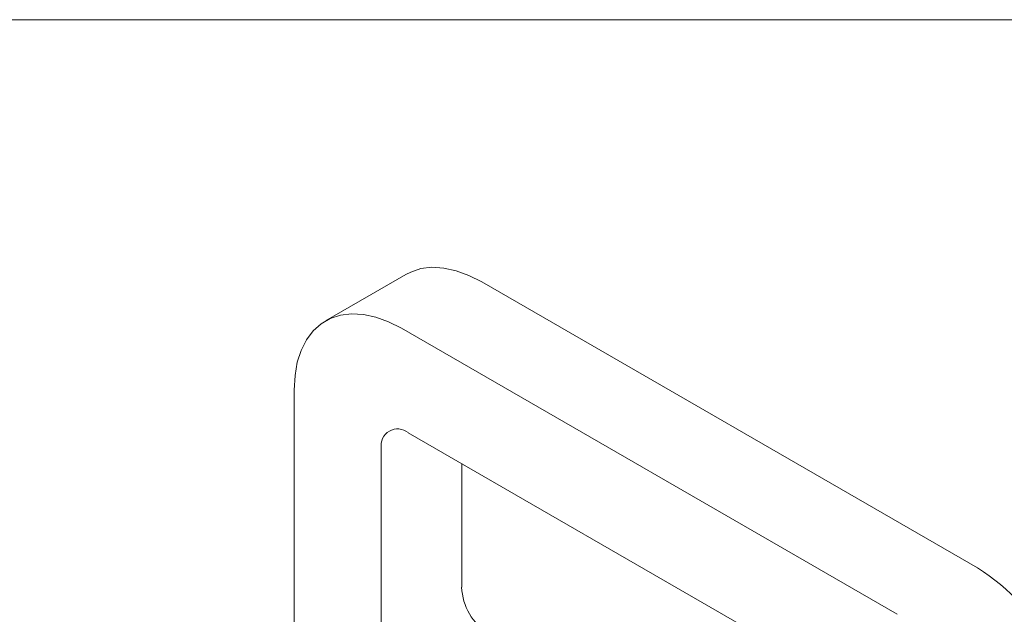
# Model space of a CAD drawing. Units: inches. Extents: x 0.4 to 33.6, y 0.3 to 21.6.
# Drawn here: x 22.5 to 24.1, y 20.4 to 21.4 of the extents above; entities that cross this region are included whole.
import ezdxf

# ---------------------------------------------------------------- set-up
doc = ezdxf.new("R2010")
doc.units = ezdxf.units.IN
doc.header["$MEASUREMENT"] = 0
doc.linetypes.add('SLD-Solid', pattern=[0])
doc.layers.add('FORMAT', color=7, linetype='SLD-Solid', lineweight=15)

msp = doc.modelspace()

# ---------------------------------------------------------------- linework, layer by layer
at = {"color": 7, "linetype": 'SLD-Solid', "lineweight": 15}
for p, q in [((23.1386, 20.9558), (23.006, 20.8793)), ((24.0812, 20.4714), (23.2636, 20.9434)), ((23.9486, 20.3949), (23.131, 20.8669)), ((22.9543, 20.7648), (22.9543, 19.928)), ((23.9376, 20.2354), (23.1421, 20.6946)), ((23.0979, 20.6691), (23.0979, 20.3629)), ((23.2305, 20.6436), (23.2305, 20.4395))]:
    msp.add_line(p, q, dxfattribs=at)
at = {"color": 7, "linetype": 'SLD-Solid', "lineweight": 15, "flags": 128}
for points in [[(23.2636, 20.9434), (23.2423, 20.9542), (23.2213, 20.9619), (23.2009, 20.9663), (23.1815, 20.9675), (23.1632, 20.9653), (23.1464, 20.9597), (23.1386, 20.9558)], [(23.131, 20.8669), (23.1097, 20.8777), (23.0887, 20.8854), (23.0684, 20.8898), (23.0489, 20.8909), (23.0306, 20.8887), (23.0138, 20.8832), (22.9987, 20.8745), (22.9856, 20.8627), (22.9745, 20.848), (22.9657, 20.8305), (22.9594, 20.8107), (22.9556, 20.7887), (22.9543, 20.7648)]]:
    msp.add_lwpolyline(points, dxfattribs=at)
at = {"color": 7, "linetype": 'SLD-Solid', "lineweight": 15}
for centre, radius, start, end in [((23.1248, 20.6735), 0.0273, 50.7967, 189.214), ((23.8753, 20.1484), 0.3831, 2.5201, 57.4799), ((23.3264, 20.4438), 0.0961, 182.6055, 237.3945)]:
    msp.add_arc(centre, radius, start, end, dxfattribs=at)
at = {"layer": 'FORMAT'}
msp.add_line((33.5948, 21.3761), (17.001, 21.3761), dxfattribs=at)

doc.saveas('drawing.dxf')
